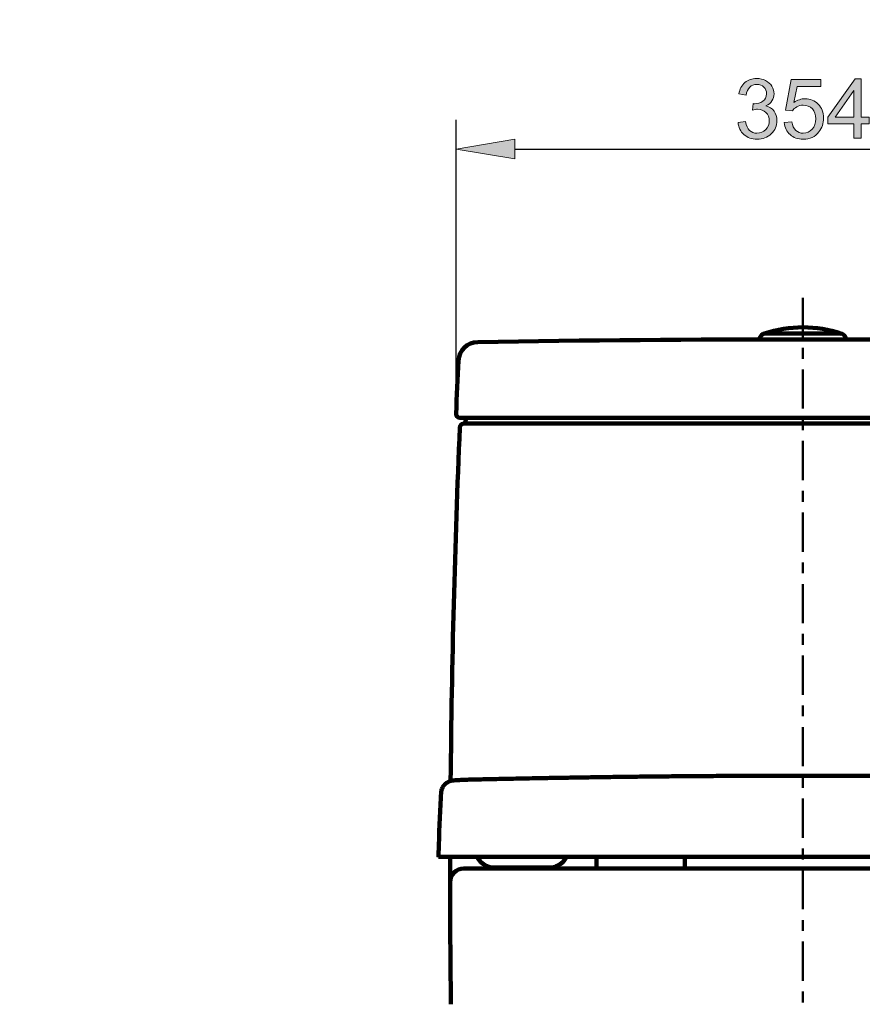
# Model space of a CAD drawing. Units: inches. Extents: x -3668 to -467, y -1623 to 1378.
# Drawn here: x -1832 to -1402, y -403 to 99 of the extents above; entities that cross this region are included whole.
import ezdxf

# ---------------------------------------------------------------- set-up
doc = ezdxf.new("R2010")
doc.units = ezdxf.units.IN
doc.header["$MEASUREMENT"] = 0
doc.linetypes.add('AI-Linetype-1', pattern=[36.5, 20, -5.5, 5.5, -5.5])
doc.layers.add('Layer 1', color=7, linetype='Continuous')

# ---------------------------------------------------------------- blocks, each defined once
blk = doc.blocks.new('block 5')
at = {"layer": 'Layer 1', "color": 7, "lineweight": 25}
blk.add_open_spline([(-3667.91, 1377.7), (-2601.01, 1377.7), (-1534.1, 1377.7), (-467.2, 1377.7), (-467.2, 377.48), (-467.2, -622.75), (-467.2, -1622.97), (-1534.1, -1622.97), (-2601.01, -1622.97), (-3667.91, -1622.97), (-3667.91, -622.75), (-3667.91, 377.48), (-3667.91, 1377.7)], degree=3, knots=[0, 0, 0, 0, 1, 1, 1, 2, 2, 2, 3, 3, 3, 4, 4, 4, 4], dxfattribs=at)
blk = doc.blocks.new('block 6')
at = {"layer": 'Layer 1', "color": 7, "linetype": 'AI-Linetype-1', "lineweight": 50}
blk.add_lwpolyline([(-1432.45, -42.97), (-1432.45, -734.11)], dxfattribs=at)
blk = doc.blocks.new('block 66')
at = {"layer": 'Layer 1', "color": 7, "lineweight": 100}
blk.add_lwpolyline([(-1605.45, -334.11), (-1259.45, -334.11)], dxfattribs=at)
blk = doc.blocks.new('block 68')
at = {"layer": 'Layer 1', "color": 7, "lineweight": 100}
blk.add_lwpolyline([(-1605.81, -107.11), (-1259.09, -107.11)], dxfattribs=at)
blk = doc.blocks.new('block 70')
at = {"layer": 'Layer 1', "color": 7, "lineweight": 100}
blk.add_lwpolyline([(-1257.45, -104.11), (-1432.45, -104.11)], dxfattribs=at)
blk = doc.blocks.new('block 71')
at = {"layer": 'Layer 1', "color": 7, "lineweight": 100}
blk.add_lwpolyline([(-1432.45, -104.11), (-1607.45, -104.11)], dxfattribs=at)
blk = doc.blocks.new('block 73')
at = {"layer": 'Layer 1', "color": 7, "lineweight": 100}
blk.add_open_spline([(-1266.52, -65.49), (-1377.13, -63.65), (-1487.77, -63.65), (-1598.38, -65.49)], degree=3, dxfattribs=at)
blk = doc.blocks.new('block 74')
at = {"layer": 'Layer 1', "color": 7, "lineweight": 100}
blk.add_open_spline([(-1598.38, -65.49), (-1603.65, -65.57), (-1607.94, -69.74), (-1608.2, -75)], degree=3, dxfattribs=at)
blk = doc.blocks.new('block 238')
at = {"layer": 'Layer 1', "color": 7, "lineweight": 100}
blk.add_lwpolyline([(-1604.45, -105.22), (-1604.45, -104.11)], dxfattribs=at)
blk = doc.blocks.new('block 239')
at = {"layer": 'Layer 1', "color": 7, "lineweight": 100}
blk.add_open_spline([(-1607.53, -109.03), (-1610.08, -169.15), (-1611.64, -229.32), (-1612.21, -289.49)], degree=3, dxfattribs=at)
blk = doc.blocks.new('block 240')
at = {"layer": 'Layer 1', "color": 7, "lineweight": 100}
blk.add_open_spline([(-1612.43, -328.22), (-1612.49, -353.3), (-1612.38, -378.37), (-1612.09, -403.45)], degree=3, dxfattribs=at)
blk = doc.blocks.new('block 241')
at = {"layer": 'Layer 1', "color": 7, "lineweight": 100}
blk.add_open_spline([(-1605.99, -107.16), (-1606.86, -107.37), (-1607.49, -108.13), (-1607.53, -109.03)], degree=3, dxfattribs=at)
blk = doc.blocks.new('block 242')
at = {"layer": 'Layer 1', "color": 7, "lineweight": 100}
blk.add_open_spline([(-1605.99, -107.16), (-1605.09, -106.95), (-1604.45, -106.14), (-1604.45, -105.22)], degree=3, dxfattribs=at)
blk = doc.blocks.new('block 243')
at = {"layer": 'Layer 1', "color": 7, "lineweight": 100}
blk.add_open_spline([(-1609.45, -102.02), (-1609.5, -103.13), (-1608.64, -104.06), (-1607.54, -104.11), (-1607.51, -104.11), (-1607.48, -104.11), (-1607.45, -104.11)], degree=3, knots=[0, 0, 0, 0, 1, 1, 1, 2, 2, 2, 2], dxfattribs=at)
blk = doc.blocks.new('block 244')
at = {"layer": 'Layer 1', "color": 7, "lineweight": 100}
blk.add_open_spline([(-1608.2, -75), (-1608.64, -84.01), (-1609.05, -93.01), (-1609.45, -102.02)], degree=3, dxfattribs=at)
blk = doc.blocks.new('block 248')
at = {"layer": 'Layer 1', "color": 7, "lineweight": 100}
blk.add_open_spline([(-1605.45, -334.11), (-1609.31, -334.11), (-1612.45, -337.25), (-1612.45, -341.11)], degree=3, dxfattribs=at)
blk = doc.blocks.new('block 249')
at = {"layer": 'Layer 1', "color": 7, "lineweight": 100}
blk.add_open_spline([(-1537.79, -328.22), (-1537.79, -330.18), (-1537.79, -332.15), (-1537.79, -334.11)], degree=3, dxfattribs=at)
blk = doc.blocks.new('block 250')
at = {"layer": 'Layer 1', "color": 7, "lineweight": 100}
blk.add_open_spline([(-1492.6, -334.11), (-1492.6, -332.15), (-1492.6, -330.18), (-1492.6, -328.22)], degree=3, dxfattribs=at)
blk = doc.blocks.new('block 252')
at = {"layer": 'Layer 1', "color": 7, "lineweight": 100}
blk.add_open_spline([(-1606.97, -288.97), (-1607.5, -288.98), (-1608.03, -289), (-1608.54, -289.02), (-1609.03, -289.04), (-1609.5, -289.07), (-1609.96, -289.11), (-1610.87, -289.2), (-1611.75, -289.33), (-1612.58, -289.61), (-1613.03, -289.76), (-1613.47, -289.95), (-1613.88, -290.19), (-1614.33, -290.45), (-1614.75, -290.78), (-1615.13, -291.15), (-1615.54, -291.56), (-1615.9, -292.03), (-1616.15, -292.55), (-1616.24, -292.73), (-1616.32, -292.91), (-1616.38, -293.1)], degree=3, knots=[0, 0, 0, 0, 1, 1, 1, 2, 2, 2, 3, 3, 3, 4, 4, 4, 5, 5, 5, 6, 6, 6, 7, 7, 7, 7], dxfattribs=at)
blk = doc.blocks.new('block 254')
at = {"layer": 'Layer 1', "color": 7, "lineweight": 100}
blk.add_open_spline([(-1598.74, -328.29), (-1598.45, -328.74), (-1598.17, -329.2), (-1597.85, -329.63), (-1597.19, -330.5), (-1596.37, -331.25), (-1595.46, -331.89), (-1594.63, -332.48), (-1593.73, -332.97), (-1592.78, -333.26), (-1591.83, -333.54), (-1590.82, -333.63), (-1589.81, -333.71)], degree=3, knots=[0, 0, 0, 0, 1, 1, 1, 2, 2, 2, 3, 3, 3, 4, 4, 4, 4], dxfattribs=at)
blk = doc.blocks.new('block 255')
at = {"layer": 'Layer 1', "color": 7, "lineweight": 100}
blk.add_open_spline([(-1589.81, -333.71), (-1580.52, -333.71), (-1571.22, -333.71), (-1561.92, -333.71)], degree=3, dxfattribs=at)
blk = doc.blocks.new('block 256')
at = {"layer": 'Layer 1', "color": 7, "lineweight": 100}
blk.add_open_spline([(-1561.92, -333.71), (-1560.92, -333.63), (-1559.91, -333.54), (-1558.96, -333.26), (-1558, -332.97), (-1557.1, -332.48), (-1556.28, -331.89), (-1555.38, -331.25), (-1554.57, -330.48), (-1553.89, -329.63), (-1553.53, -329.18), (-1553.2, -328.71), (-1552.88, -328.22)], degree=3, knots=[0, 0, 0, 0, 1, 1, 1, 2, 2, 2, 3, 3, 3, 4, 4, 4, 4], dxfattribs=at)
blk = doc.blocks.new('block 257')
at = {"layer": 'Layer 1', "color": 7, "lineweight": 100}
blk.add_open_spline([(-1578.62, -334.21), (-1569.85, -334.21), (-1561.08, -334.21), (-1552.31, -334.21)], degree=3, dxfattribs=at)
blk = doc.blocks.new('block 258')
at = {"layer": 'Layer 1', "color": 7, "lineweight": 100}
blk.add_open_spline([(-1581.64, -333.71), (-1581.58, -333.74), (-1581.52, -333.77), (-1581.45, -333.8), (-1580.59, -334.2), (-1579.6, -334.21), (-1578.62, -334.21)], degree=3, knots=[0, 0, 0, 0, 1, 1, 1, 2, 2, 2, 2], dxfattribs=at)
blk = doc.blocks.new('block 264')
at = {"layer": 'Layer 1', "color": 7, "lineweight": 100}
blk.add_lwpolyline([(-1537.18, -334.11), (-1492.6, -334.11)], dxfattribs=at)
blk = doc.blocks.new('block 265')
at = {"layer": 'Layer 1', "color": 7, "lineweight": 100}
blk.add_lwpolyline([(-1537.79, -334.11), (-1537.18, -334.11)], dxfattribs=at)
blk = doc.blocks.new('block 267')
at = {"layer": 'Layer 1', "color": 7, "lineweight": 100}
blk.add_open_spline([(-1618.23, -322.07), (-1617.93, -312.91), (-1617.51, -303.76), (-1616.96, -294.61)], degree=3, dxfattribs=at)
blk = doc.blocks.new('block 269')
at = {"layer": 'Layer 1', "color": 7, "lineweight": 100}
blk.add_open_spline([(-1607.03, -288.91), (-1607.03, -288.94), (-1607.03, -288.98), (-1607.03, -289.02)], degree=3, dxfattribs=at)
blk = doc.blocks.new('block 272')
at = {"layer": 'Layer 1', "color": 7, "lineweight": 100}
blk.add_open_spline([(-1607.03, -288.91), (-1606.87, -288.9), (-1606.72, -288.9), (-1606.57, -288.9), (-1606.18, -288.89), (-1605.79, -288.88), (-1605.4, -288.87), (-1604.77, -288.85), (-1604.15, -288.84), (-1603.52, -288.82), (-1602.65, -288.8), (-1601.79, -288.78), (-1600.92, -288.76), (-1599.82, -288.74), (-1598.72, -288.71), (-1597.62, -288.68), (-1596.28, -288.65), (-1594.94, -288.62), (-1593.6, -288.59), (-1592.03, -288.56), (-1590.45, -288.52), (-1588.87, -288.49), (-1587.06, -288.45), (-1585.24, -288.41), (-1583.43, -288.37), (-1581.38, -288.33), (-1579.33, -288.29), (-1577.28, -288.25), (-1574.99, -288.2), (-1572.7, -288.16), (-1570.41, -288.11), (-1567.88, -288.06), (-1565.36, -288.02), (-1562.83, -287.97), (-1560.07, -287.92), (-1557.3, -287.87), (-1554.54, -287.83), (-1551.54, -287.78), (-1548.54, -287.73), (-1545.54, -287.68), (-1542.3, -287.63), (-1539.06, -287.58), (-1535.82, -287.53), (-1532.34, -287.48), (-1528.87, -287.44), (-1525.39, -287.39), (-1521.68, -287.34), (-1517.97, -287.3), (-1514.25, -287.26), (-1510.3, -287.21), (-1506.35, -287.17), (-1502.4, -287.13), (-1498.21, -287.09), (-1494.02, -287.06), (-1489.83, -287.02), (-1485.41, -286.99), (-1480.98, -286.96), (-1476.56, -286.93), (-1471.89, -286.9), (-1467.23, -286.88), (-1462.57, -286.86), (-1457.66, -286.84), (-1452.76, -286.82), (-1447.86, -286.81), (-1442.72, -286.8), (-1437.59, -286.8), (-1432.45, -286.79)], degree=3, knots=[0, 0, 0, 0, 1, 1, 1, 2, 2, 2, 3, 3, 3, 4, 4, 4, 5, 5, 5, 6, 6, 6, 7, 7, 7, 8, 8, 8, 9, 9, 9, 10, 10, 10, 11, 11, 11, 12, 12, 12, 13, 13, 13, 14, 14, 14, 15, 15, 15, 16, 16, 16, 17, 17, 17, 18, 18, 18, 19, 19, 19, 20, 20, 20, 21, 21, 21, 22, 22, 22, 22], dxfattribs=at)
blk = doc.blocks.new('block 273')
at = {"layer": 'Layer 1', "color": 7, "lineweight": 100}
blk.add_open_spline([(-1432.45, -286.79), (-1429.59, -286.79), (-1426.74, -286.8), (-1423.88, -286.8), (-1421.1, -286.8), (-1418.31, -286.81), (-1415.53, -286.81), (-1412.82, -286.82), (-1410.11, -286.83), (-1407.4, -286.84), (-1404.76, -286.85), (-1402.12, -286.86), (-1399.48, -286.87), (-1396.91, -286.88), (-1394.34, -286.89), (-1391.77, -286.91), (-1389.27, -286.92), (-1386.78, -286.94), (-1384.28, -286.95), (-1381.86, -286.97), (-1379.43, -286.99), (-1377.01, -287.01), (-1374.66, -287.02), (-1372.3, -287.04), (-1369.95, -287.06), (-1367.67, -287.08), (-1365.39, -287.1), (-1363.11, -287.13), (-1360.9, -287.15), (-1358.69, -287.17), (-1356.48, -287.19), (-1354.34, -287.22), (-1352.21, -287.24), (-1350.07, -287.26), (-1348, -287.29), (-1345.94, -287.31), (-1343.87, -287.34), (-1341.88, -287.36), (-1339.89, -287.39), (-1337.89, -287.41), (-1335.97, -287.44), (-1334.05, -287.46), (-1332.13, -287.49), (-1330.28, -287.52), (-1328.43, -287.54), (-1326.58, -287.57), (-1324.8, -287.6), (-1323.02, -287.62), (-1321.25, -287.65), (-1319.54, -287.68), (-1317.83, -287.7), (-1316.13, -287.73), (-1314.49, -287.76), (-1312.86, -287.78), (-1311.22, -287.81), (-1309.66, -287.84), (-1308.1, -287.87), (-1306.54, -287.89), (-1305.05, -287.92), (-1303.56, -287.95), (-1302.07, -287.97), (-1300.65, -288), (-1299.23, -288.02), (-1297.81, -288.05), (-1296.46, -288.08), (-1295.11, -288.1), (-1293.77, -288.13), (-1292.49, -288.15), (-1291.22, -288.18), (-1289.94, -288.2), (-1288.74, -288.23), (-1287.54, -288.25), (-1286.33, -288.27), (-1285.2, -288.3), (-1284.07, -288.32), (-1282.94, -288.34), (-1281.88, -288.37), (-1280.82, -288.39), (-1279.76, -288.41), (-1278.77, -288.43), (-1277.78, -288.45), (-1276.79, -288.47), (-1275.88, -288.49), (-1274.96, -288.51), (-1274.05, -288.53), (-1273.2, -288.55), (-1272.36, -288.57), (-1271.51, -288.59), (-1270.74, -288.61), (-1269.97, -288.62), (-1269.2, -288.64), (-1268.5, -288.66), (-1267.8, -288.67), (-1267.09, -288.69), (-1266.47, -288.7), (-1265.84, -288.72), (-1265.21, -288.73), (-1264.65, -288.75), (-1264.09, -288.76), (-1263.54, -288.77), (-1263.05, -288.78), (-1262.57, -288.79), (-1262.08, -288.81), (-1261.67, -288.82), (-1261.25, -288.83), (-1260.84, -288.84), (-1260.5, -288.84), (-1260.16, -288.85), (-1259.82, -288.86), (-1259.55, -288.87), (-1259.28, -288.87), (-1259.01, -288.88), (-1258.81, -288.88), (-1258.61, -288.89), (-1258.41, -288.89), (-1258.29, -288.9), (-1258.16, -288.9), (-1258.03, -288.9), (-1257.98, -288.9), (-1257.92, -288.91), (-1257.87, -288.91)], degree=3, knots=[0, 0, 0, 0, 1, 1, 1, 2, 2, 2, 3, 3, 3, 4, 4, 4, 5, 5, 5, 6, 6, 6, 7, 7, 7, 8, 8, 8, 9, 9, 9, 10, 10, 10, 11, 11, 11, 12, 12, 12, 13, 13, 13, 14, 14, 14, 15, 15, 15, 16, 16, 16, 17, 17, 17, 18, 18, 18, 19, 19, 19, 20, 20, 20, 21, 21, 21, 22, 22, 22, 23, 23, 23, 24, 24, 24, 25, 25, 25, 26, 26, 26, 27, 27, 27, 28, 28, 28, 29, 29, 29, 30, 30, 30, 31, 31, 31, 32, 32, 32, 33, 33, 33, 34, 34, 34, 35, 35, 35, 36, 36, 36, 37, 37, 37, 38, 38, 38, 39, 39, 39, 40, 40, 40, 40], dxfattribs=at)
blk = doc.blocks.new('block 274')
at = {"layer": 'Layer 1', "color": 7, "lineweight": 100}
blk.add_open_spline([(-1618.23, -322.07), (-1618.26, -323.05), (-1618.29, -323.91), (-1618.31, -324.67), (-1618.32, -325.05), (-1618.33, -325.4), (-1618.34, -325.73), (-1618.35, -326.05), (-1618.36, -326.35), (-1618.37, -326.61), (-1618.38, -327.14), (-1618.39, -327.54), (-1618.4, -327.8), (-1618.4, -327.94), (-1618.4, -328.04), (-1618.41, -328.11), (-1618.41, -328.18), (-1618.41, -328.21), (-1618.41, -328.21)], degree=3, knots=[0, 0, 0, 0, 1, 1, 1, 2, 2, 2, 3, 3, 3, 4, 4, 4, 5, 5, 5, 6, 6, 6, 6], dxfattribs=at)
blk = doc.blocks.new('block 277')
at = {"layer": 'Layer 1', "color": 7, "lineweight": 100}
blk.add_lwpolyline([(-1618.41, -328.22), (-1618.23, -328.22)], dxfattribs=at)
blk = doc.blocks.new('block 278')
at = {"layer": 'Layer 1', "color": 7, "lineweight": 100}
blk.add_lwpolyline([(-1618.23, -328.22), (-1617.7, -328.22)], dxfattribs=at)
blk = doc.blocks.new('block 279')
at = {"layer": 'Layer 1', "color": 7, "lineweight": 100}
blk.add_lwpolyline([(-1617.7, -328.22), (-1616.82, -328.22)], dxfattribs=at)
blk = doc.blocks.new('block 280')
at = {"layer": 'Layer 1', "color": 7, "lineweight": 100}
blk.add_lwpolyline([(-1616.82, -328.22), (-1615.58, -328.22)], dxfattribs=at)
blk = doc.blocks.new('block 281')
at = {"layer": 'Layer 1', "color": 7, "lineweight": 100}
blk.add_lwpolyline([(-1611.78, -328.22), (-1609.8, -328.22)], dxfattribs=at)
blk = doc.blocks.new('block 282')
at = {"layer": 'Layer 1', "color": 7, "lineweight": 100}
blk.add_lwpolyline([(-1609.8, -328.22), (-1607.19, -328.22)], dxfattribs=at)
blk = doc.blocks.new('block 283')
at = {"layer": 'Layer 1', "color": 7, "lineweight": 100}
blk.add_lwpolyline([(-1607.19, -328.22), (-1605.73, -328.22)], dxfattribs=at)
blk = doc.blocks.new('block 284')
at = {"layer": 'Layer 1', "color": 7, "lineweight": 100}
blk.add_lwpolyline([(-1605.61, -328.22), (-1604.25, -328.22)], dxfattribs=at)
blk = doc.blocks.new('block 285')
at = {"layer": 'Layer 1', "color": 7, "lineweight": 100}
blk.add_lwpolyline([(-1604.25, -328.22), (-1601.36, -328.22)], dxfattribs=at)
blk = doc.blocks.new('block 298')
at = {"layer": 'Layer 1', "color": 7, "lineweight": 100}
blk.add_open_spline([(-1611.76, -328.22), (-1611.33, -328.22), (-1610.9, -328.22), (-1610.42, -328.22), (-1609.4, -328.22), (-1608.14, -328.22), (-1606.51, -328.22), (-1606.28, -328.22), (-1606.04, -328.22), (-1605.8, -328.22)], degree=3, knots=[0, 0, 0, 0, 1, 1, 1, 2, 2, 2, 3, 3, 3, 3], dxfattribs=at)
blk = doc.blocks.new('block 299')
at = {"layer": 'Layer 1', "color": 7, "lineweight": 100}
blk.add_open_spline([(-1605.47, -328.22), (-1604.25, -328.22), (-1603.02, -328.22), (-1601.54, -328.22), (-1600.68, -328.22), (-1599.73, -328.22), (-1598.78, -328.22)], degree=3, knots=[0, 0, 0, 0, 1, 1, 1, 2, 2, 2, 2], dxfattribs=at)
blk = doc.blocks.new('block 303')
at = {"layer": 'Layer 1', "color": 7, "lineweight": 100}
blk.add_lwpolyline([(-1618.41, -328.21), (-1618.41, -328.22)], dxfattribs=at)
blk = doc.blocks.new('block 304')
at = {"layer": 'Layer 1', "color": 7, "lineweight": 100}
blk.add_open_spline([(-1601.79, -328.21), (-1601.9, -328.21), (-1602, -328.21), (-1602.11, -328.21), (-1602.21, -328.21), (-1602.32, -328.21), (-1602.43, -328.21), (-1602.54, -328.21), (-1602.64, -328.21), (-1602.75, -328.21), (-1602.86, -328.21), (-1602.97, -328.21), (-1603.08, -328.21), (-1603.19, -328.21), (-1603.3, -328.21), (-1603.41, -328.21), (-1603.52, -328.21), (-1603.63, -328.21), (-1603.74, -328.21), (-1604.05, -328.21), (-1604.37, -328.21), (-1604.68, -328.21), (-1605, -328.21), (-1605.32, -328.21), (-1605.64, -328.21), (-1606.28, -328.21), (-1606.9, -328.21), (-1607.47, -328.21), (-1607.99, -328.21), (-1608.48, -328.21), (-1608.92, -328.21), (-1609.39, -328.21), (-1609.82, -328.21), (-1610.19, -328.21), (-1610.55, -328.21), (-1610.85, -328.21), (-1611.1, -328.21), (-1611.17, -328.21), (-1611.24, -328.21), (-1611.3, -328.21), (-1611.36, -328.21), (-1611.42, -328.21), (-1611.47, -328.21), (-1611.52, -328.21), (-1611.57, -328.21), (-1611.61, -328.21), (-1611.65, -328.21), (-1611.69, -328.21), (-1611.72, -328.21), (-1611.75, -328.21), (-1611.77, -328.21), (-1611.8, -328.21), (-1611.82, -328.21), (-1611.83, -328.21), (-1611.84, -328.21), (-1611.85, -328.21), (-1611.85, -328.21), (-1611.86, -328.21)], degree=3, knots=[0, 0, 0, 0, 1, 1, 1, 2, 2, 2, 3, 3, 3, 4, 4, 4, 5, 5, 5, 6, 6, 6, 7, 7, 7, 8, 8, 8, 9, 9, 9, 10, 10, 10, 11, 11, 11, 12, 12, 12, 13, 13, 13, 14, 14, 14, 15, 15, 15, 16, 16, 16, 17, 17, 17, 18, 18, 18, 19, 19, 19, 19], dxfattribs=at)
blk = doc.blocks.new('block 306')
at = {"layer": 'Layer 1', "color": 7, "lineweight": 100}
blk.add_lwpolyline([(-1584.78, -328.21), (-1601.79, -328.21)], dxfattribs=at)
blk = doc.blocks.new('block 308')
at = {"layer": 'Layer 1', "color": 7, "lineweight": 100}
blk.add_open_spline([(-1616.3, -292.87), (-1616.52, -293.45), (-1616.74, -294.03), (-1616.96, -294.61)], degree=3, dxfattribs=at)
blk = doc.blocks.new('block 310')
at = {"layer": 'Layer 1', "color": 7, "lineweight": 100}
blk.add_open_spline([(-1578.62, -334.21), (-1579, -334.2), (-1579.38, -334.19), (-1579.71, -333.72), (-1579.72, -333.72), (-1579.72, -333.71), (-1579.72, -333.71)], degree=3, knots=[0, 0, 0, 0, 1, 1, 1, 2, 2, 2, 2], dxfattribs=at)
blk = doc.blocks.new('block 311')
at = {"layer": 'Layer 1', "color": 7, "lineweight": 100}
blk.add_lwpolyline([(-1246.49, -328.22), (-1618.41, -328.22)], dxfattribs=at)
blk = doc.blocks.new('block 412')
at = {"layer": 'Layer 1', "color": 7, "lineweight": 100}
blk.add_open_spline([(-1410.45, -64.11), (-1410.45, -62.45), (-1411.79, -61.11), (-1413.45, -61.11)], degree=3, dxfattribs=at)
blk = doc.blocks.new('block 413')
at = {"layer": 'Layer 1', "color": 7, "lineweight": 100}
blk.add_open_spline([(-1451.45, -61.11), (-1453.1, -61.11), (-1454.45, -62.45), (-1454.45, -64.11)], degree=3, dxfattribs=at)
blk = doc.blocks.new('block 414')
at = {"layer": 'Layer 1', "color": 7, "lineweight": 100}
blk.add_lwpolyline([(-1432.45, -64.11), (-1410.45, -64.11)], dxfattribs=at)
blk = doc.blocks.new('block 415')
at = {"layer": 'Layer 1', "color": 7, "lineweight": 100}
blk.add_lwpolyline([(-1432.45, -64.11), (-1454.45, -64.11)], dxfattribs=at)
blk = doc.blocks.new('block 416')
at = {"layer": 'Layer 1', "color": 7, "lineweight": 100}
blk.add_lwpolyline([(-1432.45, -61.11), (-1413.45, -61.11)], dxfattribs=at)
blk = doc.blocks.new('block 417')
at = {"layer": 'Layer 1', "color": 7, "lineweight": 100}
blk.add_open_spline([(-1412.7, -61.21), (-1425.44, -56.91), (-1439.23, -56.89), (-1451.98, -61.16)], degree=3, dxfattribs=at)
blk = doc.blocks.new('block 418')
at = {"layer": 'Layer 1', "color": 7, "lineweight": 100}
blk.add_lwpolyline([(-1432.45, -61.11), (-1451.45, -61.11)], dxfattribs=at)
blk = doc.blocks.new('block 1094')
at = {"layer": 'Layer 1', "color": 7, "lineweight": 25}
blk.add_lwpolyline([(-1609.45, -87.02), (-1609.45, 47.98)], dxfattribs=at)
blk = doc.blocks.new('block 1095')
at = {"layer": 'Layer 1', "color": 7, "lineweight": 25}
blk.add_lwpolyline([(-1255.45, -87.11), (-1255.45, 47.98)], dxfattribs=at)
blk = doc.blocks.new('block 1096')
at = {"layer": 'Layer 1', "color": 7, "lineweight": 25}
blk.add_lwpolyline([(-1579.45, 32.98), (-1285.45, 32.98)], dxfattribs=at)
blk = doc.blocks.new('block 1097')
at = {"layer": 'Layer 1'}
h = blk.add_hatch(color=7, dxfattribs=at)
h.dxf.hatch_style = 2
h.paths.add_polyline_path([(-1579.45, 37.98), (-1609.45, 32.98), (-1579.45, 27.98)])
at = {"layer": 'Layer 1', "lineweight": 0}
blk.add_lwpolyline([(-1579.45, 37.98), (-1609.45, 32.98), (-1579.45, 27.98), (-1579.45, 37.98)], dxfattribs=at)
blk = doc.blocks.new('block 1098')
at = {"layer": 'Layer 1'}
h = blk.add_hatch(color=7, dxfattribs=at)
h.dxf.hatch_style = 2
h.paths.add_polyline_path([(-1285.45, 27.98), (-1255.45, 32.98), (-1285.45, 37.98)])
at = {"layer": 'Layer 1', "lineweight": 0}
blk.add_lwpolyline([(-1285.45, 27.98), (-1255.45, 32.98), (-1285.45, 37.98), (-1285.45, 27.98)], dxfattribs=at)
blk = doc.blocks.new('block 1100')
at = {"layer": 'Layer 1'}
h = blk.add_hatch(color=7, dxfattribs=at)
h.dxf.hatch_style = 2
edge = h.paths.add_edge_path()
edge.add_spline(control_points=[(-1465.47, 46.57), (-1465.47, 46.57), (-1461.74, 47.06), (-1461.74, 47.06), (-1461.32, 44.95), (-1460.59, 43.43), (-1459.56, 42.5), (-1458.53, 41.57), (-1457.28, 41.1), (-1455.81, 41.1), (-1454.05, 41.1), (-1452.57, 41.71), (-1451.37, 42.92), (-1450.16, 44.14), (-1449.56, 45.64), (-1449.56, 47.44), (-1449.56, 49.15), (-1450.12, 50.56), (-1451.23, 51.67), (-1452.35, 52.78), (-1453.77, 53.33), (-1455.5, 53.33), (-1456.2, 53.33), (-1457.07, 53.19), (-1458.12, 52.92), (-1458.12, 52.92), (-1457.71, 56.19), (-1457.71, 56.19), (-1457.46, 56.16), (-1457.26, 56.15), (-1457.11, 56.15), (-1455.52, 56.15), (-1454.1, 56.56), (-1452.83, 57.39), (-1451.56, 58.21), (-1450.92, 59.49), (-1450.92, 61.21), (-1450.92, 62.58), (-1451.39, 63.71), (-1452.31, 64.61), (-1453.23, 65.5), (-1454.43, 65.95), (-1455.89, 65.95), (-1457.34, 65.95), (-1458.54, 65.5), (-1459.51, 64.59), (-1460.47, 63.68), (-1461.1, 62.31), (-1461.37, 60.49), (-1461.37, 60.49), (-1465.1, 61.15), (-1465.1, 61.15), (-1464.64, 63.65), (-1463.61, 65.58), (-1461.99, 66.96), (-1460.38, 68.33), (-1458.37, 69.01), (-1455.97, 69.01), (-1454.32, 69.01), (-1452.79, 68.66), (-1451.4, 67.95), (-1450.01, 67.24), (-1448.94, 66.27), (-1448.2, 65.04), (-1447.46, 63.81), (-1447.1, 62.51), (-1447.1, 61.13), (-1447.1, 59.82), (-1447.45, 58.63), (-1448.15, 57.55), (-1448.85, 56.48), (-1449.9, 55.62), (-1451.27, 54.99), (-1449.48, 54.57), (-1448.09, 53.71), (-1447.1, 52.41), (-1446.1, 51.11), (-1445.61, 49.48), (-1445.61, 47.52), (-1445.61, 44.87), (-1446.57, 42.62), (-1448.5, 40.78), (-1450.43, 38.94), (-1452.87, 38.02), (-1455.83, 38.02), (-1458.49, 38.02), (-1460.7, 38.81), (-1462.46, 40.4), (-1464.22, 41.99), (-1465.22, 44.04), (-1465.47, 46.57)], knot_values=[0, 0, 0, 0, 1, 1, 1, 2, 2, 2, 3, 3, 3, 4, 4, 4, 5, 5, 5, 6, 6, 6, 7, 7, 7, 8, 8, 8, 9, 9, 9, 10, 10, 10, 11, 11, 11, 12, 12, 12, 13, 13, 13, 14, 14, 14, 15, 15, 15, 16, 16, 16, 17, 17, 17, 18, 18, 18, 19, 19, 19, 20, 20, 20, 21, 21, 21, 22, 22, 22, 23, 23, 23, 24, 24, 24, 25, 25, 25, 26, 26, 26, 27, 27, 27, 28, 28, 28, 29, 29, 29, 30, 30, 30, 30], degree=3, periodic=0)
h = blk.add_hatch(color=7, dxfattribs=at)
h.dxf.hatch_style = 2
edge = h.paths.add_edge_path()
edge.add_spline(control_points=[(-1441.92, 46.5), (-1441.92, 46.5), (-1438.01, 46.84), (-1438.01, 46.84), (-1437.72, 44.93), (-1437.05, 43.5), (-1435.99, 42.54), (-1434.94, 41.58), (-1433.67, 41.1), (-1432.18, 41.1), (-1430.38, 41.1), (-1428.87, 41.78), (-1427.63, 43.13), (-1426.38, 44.48), (-1425.76, 46.28), (-1425.76, 48.51), (-1425.76, 50.64), (-1426.36, 52.31), (-1427.55, 53.54), (-1428.75, 54.77), (-1430.31, 55.38), (-1432.24, 55.38), (-1433.44, 55.38), (-1434.52, 55.11), (-1435.49, 54.56), (-1436.45, 54.02), (-1437.21, 53.31), (-1437.76, 52.44), (-1437.76, 52.44), (-1441.26, 52.9), (-1441.26, 52.9), (-1441.26, 52.9), (-1438.32, 68.48), (-1438.32, 68.48), (-1438.32, 68.48), (-1423.24, 68.48), (-1423.24, 68.48), (-1423.24, 68.48), (-1423.24, 64.92), (-1423.24, 64.92), (-1423.24, 64.92), (-1435.34, 64.92), (-1435.34, 64.92), (-1435.34, 64.92), (-1436.98, 56.77), (-1436.98, 56.77), (-1435.16, 58.04), (-1433.25, 58.67), (-1431.25, 58.67), (-1428.6, 58.67), (-1426.36, 57.75), (-1424.54, 55.92), (-1422.72, 54.08), (-1421.81, 51.73), (-1421.81, 48.84), (-1421.81, 46.1), (-1422.61, 43.72), (-1424.21, 41.73), (-1426.16, 39.27), (-1428.81, 38.04), (-1432.18, 38.04), (-1434.94, 38.04), (-1437.19, 38.81), (-1438.93, 40.36), (-1440.68, 41.9), (-1441.67, 43.95), (-1441.92, 46.5)], knot_values=[0, 0, 0, 0, 1, 1, 1, 2, 2, 2, 3, 3, 3, 4, 4, 4, 5, 5, 5, 6, 6, 6, 7, 7, 7, 8, 8, 8, 9, 9, 9, 10, 10, 10, 11, 11, 11, 12, 12, 12, 13, 13, 13, 14, 14, 14, 15, 15, 15, 16, 16, 16, 17, 17, 17, 18, 18, 18, 19, 19, 19, 20, 20, 20, 21, 21, 21, 22, 22, 22, 22], degree=3, periodic=0)
h = blk.add_hatch(color=7, dxfattribs=at)
h.dxf.hatch_style = 2
h.paths.add_polyline_path([(-1406.42, 38.56), (-1406.42, 45.82), (-1419.58, 45.82), (-1419.58, 49.24), (-1405.74, 68.89), (-1402.69, 68.89), (-1402.69, 49.24), (-1398.6, 49.24), (-1398.6, 45.82), (-1402.69, 45.82), (-1402.69, 38.56)])
h.paths.add_polyline_path([(-1406.42, 49.24), (-1406.42, 62.91), (-1415.92, 49.24)])
at = {"layer": 'Layer 1', "lineweight": 0}
for points in [[(-1406.42, 38.56), (-1406.42, 45.82), (-1419.58, 45.82), (-1419.58, 49.24), (-1405.74, 68.89), (-1402.69, 68.89), (-1402.69, 49.24), (-1398.6, 49.24), (-1398.6, 45.82), (-1402.69, 45.82), (-1402.69, 38.56), (-1406.42, 38.56)], [(-1406.42, 49.24), (-1406.42, 62.91), (-1415.92, 49.24), (-1406.42, 49.24)]]:
    blk.add_lwpolyline(points, dxfattribs=at)
for points, knots in [([(-1465.47, 46.57), (-1465.47, 46.57), (-1461.74, 47.06), (-1461.74, 47.06), (-1461.32, 44.95), (-1460.59, 43.43), (-1459.56, 42.5), (-1458.53, 41.57), (-1457.28, 41.1), (-1455.81, 41.1), (-1454.05, 41.1), (-1452.57, 41.71), (-1451.37, 42.92), (-1450.16, 44.14), (-1449.56, 45.64), (-1449.56, 47.44), (-1449.56, 49.15), (-1450.12, 50.56), (-1451.23, 51.67), (-1452.35, 52.78), (-1453.77, 53.33), (-1455.5, 53.33), (-1456.2, 53.33), (-1457.07, 53.19), (-1458.12, 52.92), (-1458.12, 52.92), (-1457.71, 56.19), (-1457.71, 56.19), (-1457.46, 56.16), (-1457.26, 56.15), (-1457.11, 56.15), (-1455.52, 56.15), (-1454.1, 56.56), (-1452.83, 57.39), (-1451.56, 58.21), (-1450.92, 59.49), (-1450.92, 61.21), (-1450.92, 62.58), (-1451.39, 63.71), (-1452.31, 64.61), (-1453.23, 65.5), (-1454.43, 65.95), (-1455.89, 65.95), (-1457.34, 65.95), (-1458.54, 65.5), (-1459.51, 64.59), (-1460.47, 63.68), (-1461.1, 62.31), (-1461.37, 60.49), (-1461.37, 60.49), (-1465.1, 61.15), (-1465.1, 61.15), (-1464.64, 63.65), (-1463.61, 65.58), (-1461.99, 66.96), (-1460.38, 68.33), (-1458.37, 69.01), (-1455.97, 69.01), (-1454.32, 69.01), (-1452.79, 68.66), (-1451.4, 67.95), (-1450.01, 67.24), (-1448.94, 66.27), (-1448.2, 65.04), (-1447.46, 63.81), (-1447.1, 62.51), (-1447.1, 61.13), (-1447.1, 59.82), (-1447.45, 58.63), (-1448.15, 57.55), (-1448.85, 56.48), (-1449.9, 55.62), (-1451.27, 54.99), (-1449.48, 54.57), (-1448.09, 53.71), (-1447.1, 52.41), (-1446.1, 51.11), (-1445.61, 49.48), (-1445.61, 47.52), (-1445.61, 44.87), (-1446.57, 42.62), (-1448.5, 40.78), (-1450.43, 38.94), (-1452.87, 38.02), (-1455.83, 38.02), (-1458.49, 38.02), (-1460.7, 38.81), (-1462.46, 40.4), (-1464.22, 41.99), (-1465.22, 44.04), (-1465.47, 46.57)], [0, 0, 0, 0, 1, 1, 1, 2, 2, 2, 3, 3, 3, 4, 4, 4, 5, 5, 5, 6, 6, 6, 7, 7, 7, 8, 8, 8, 9, 9, 9, 10, 10, 10, 11, 11, 11, 12, 12, 12, 13, 13, 13, 14, 14, 14, 15, 15, 15, 16, 16, 16, 17, 17, 17, 18, 18, 18, 19, 19, 19, 20, 20, 20, 21, 21, 21, 22, 22, 22, 23, 23, 23, 24, 24, 24, 25, 25, 25, 26, 26, 26, 27, 27, 27, 28, 28, 28, 29, 29, 29, 30, 30, 30, 30]), ([(-1441.92, 46.5), (-1441.92, 46.5), (-1438.01, 46.84), (-1438.01, 46.84), (-1437.72, 44.93), (-1437.05, 43.5), (-1435.99, 42.54), (-1434.94, 41.58), (-1433.67, 41.1), (-1432.18, 41.1), (-1430.38, 41.1), (-1428.87, 41.78), (-1427.63, 43.13), (-1426.38, 44.48), (-1425.76, 46.28), (-1425.76, 48.51), (-1425.76, 50.64), (-1426.36, 52.31), (-1427.55, 53.54), (-1428.75, 54.77), (-1430.31, 55.38), (-1432.24, 55.38), (-1433.44, 55.38), (-1434.52, 55.11), (-1435.49, 54.56), (-1436.45, 54.02), (-1437.21, 53.31), (-1437.76, 52.44), (-1437.76, 52.44), (-1441.26, 52.9), (-1441.26, 52.9), (-1441.26, 52.9), (-1438.32, 68.48), (-1438.32, 68.48), (-1438.32, 68.48), (-1423.24, 68.48), (-1423.24, 68.48), (-1423.24, 68.48), (-1423.24, 64.92), (-1423.24, 64.92), (-1423.24, 64.92), (-1435.34, 64.92), (-1435.34, 64.92), (-1435.34, 64.92), (-1436.98, 56.77), (-1436.98, 56.77), (-1435.16, 58.04), (-1433.25, 58.67), (-1431.25, 58.67), (-1428.6, 58.67), (-1426.36, 57.75), (-1424.54, 55.92), (-1422.72, 54.08), (-1421.81, 51.73), (-1421.81, 48.84), (-1421.81, 46.1), (-1422.61, 43.72), (-1424.21, 41.73), (-1426.16, 39.27), (-1428.81, 38.04), (-1432.18, 38.04), (-1434.94, 38.04), (-1437.19, 38.81), (-1438.93, 40.36), (-1440.68, 41.9), (-1441.67, 43.95), (-1441.92, 46.5)], [0, 0, 0, 0, 1, 1, 1, 2, 2, 2, 3, 3, 3, 4, 4, 4, 5, 5, 5, 6, 6, 6, 7, 7, 7, 8, 8, 8, 9, 9, 9, 10, 10, 10, 11, 11, 11, 12, 12, 12, 13, 13, 13, 14, 14, 14, 15, 15, 15, 16, 16, 16, 17, 17, 17, 18, 18, 18, 19, 19, 19, 20, 20, 20, 21, 21, 21, 22, 22, 22, 22])]:
    blk.add_open_spline(points, degree=3, knots=knots, dxfattribs=at)
blk = doc.blocks.new('block 1099')
at = {"layer": 'Layer 1'}
blk.add_blockref('block 1100', (0, 0), dxfattribs=at)
blk = doc.blocks.new('block 1101')
at = {"layer": 'Layer 1', "lineweight": 0}
blk.add_lwpolyline([(-1609.45, -92.02), (-1609.45, -92.02)], dxfattribs=at)
blk = doc.blocks.new('block 1102')
at = {"layer": 'Layer 1', "lineweight": 0}
blk.add_lwpolyline([(-1255.45, -92.11), (-1255.45, -92.11)], dxfattribs=at)
blk = doc.blocks.new('block 1103')
at = {"layer": 'Layer 1', "lineweight": 0}
blk.add_lwpolyline([(-1255.45, 32.98), (-1255.45, 32.98)], dxfattribs=at)
blk = doc.blocks.new('block 1093')
at = {"layer": 'Layer 1'}
for name in ['block 1099', 'block 1094', 'block 1095', 'block 1097', 'block 1098', 'block 1096', 'block 1103', 'block 1101', 'block 1102']:
    blk.add_blockref(name, (0, 0), dxfattribs=at)

msp = doc.modelspace()

# ---------------------------------------------------------------- block references
at = {"layer": 'Layer 1'}
for name in ['block 5', 'block 1093', 'block 6', 'block 417', 'block 73', 'block 413', 'block 415', 'block 418', 'block 416', 'block 414', 'block 412', 'block 74', 'block 244', 'block 243', 'block 71', 'block 242', 'block 238', 'block 70', 'block 239', 'block 241', 'block 68', 'block 252', 'block 272', 'block 269', 'block 273', 'block 267', 'block 308', 'block 274', 'block 303', 'block 277', 'block 311', 'block 278', 'block 279', 'block 280', 'block 240', 'block 304', 'block 281', 'block 298', 'block 282', 'block 283', 'block 284', 'block 299', 'block 285', 'block 306', 'block 254', 'block 256', 'block 249', 'block 250', 'block 248', 'block 66', 'block 255', 'block 258', 'block 310', 'block 257', 'block 265', 'block 264']:
    msp.add_blockref(name, (0, 0), dxfattribs=at)

doc.saveas('drawing.dxf')
